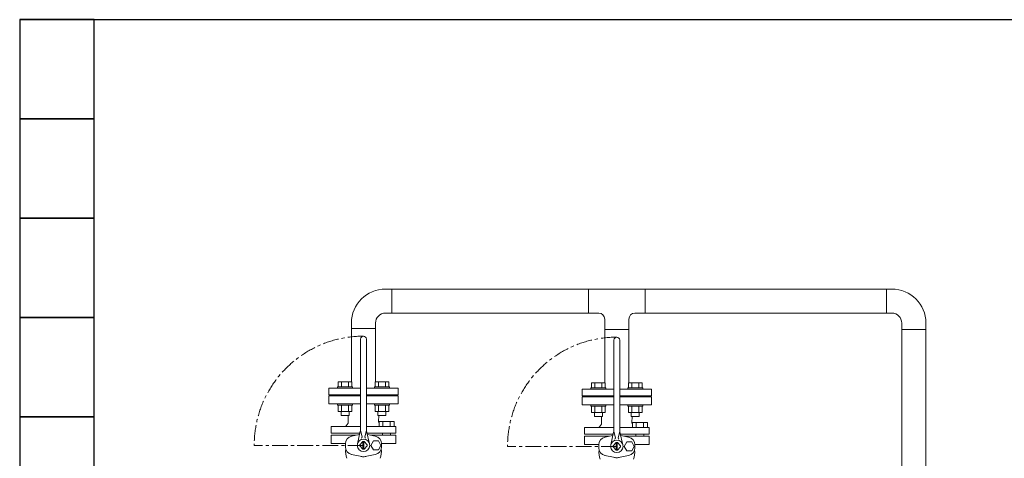
# Model space of a CAD drawing. Units: millimetres. Extents: x 4886 to 17109, y 557 to 8676.
# Drawn here: x 5268 to 7250, y 4455 to 5338 of the extents above; entities that cross this region are included whole.
import ezdxf

# ---------------------------------------------------------------- set-up
doc = ezdxf.new("R2010")
doc.units = ezdxf.units.MM
doc.linetypes.add('CENTER', pattern=[50.8, 31.75, -6.35, 6.35, -6.35])
doc.layers.add('CSLAYER17', color=7, linetype='Continuous')
doc.layers.add('HI_VB', color=7, linetype='Continuous')
doc.layers.add('図面枠', color=7, linetype='Continuous', lineweight=50)

msp = doc.modelspace()

# ---------------------------------------------------------------- linework, layer by layer
at = {"layer": 'CSLAYER17', "color": 3, "linetype": 'Continuous', "lineweight": 9}
for p, q in [((6413.2, 4747.2), (6413.2, 4795.8)), ((6527.6, 4747.2), (6527.6, 4795.8)), ((6446.1, 4714.3), (6446.1, 4735.2)), ((6494.7, 4714.3), (6494.7, 4735.2)), ((5908.3, 4598.9), (5938.3, 4598.9)), ((5908.3, 4598.9), (5908.3, 4596.3)), ((5909.4, 4608.9), (5937.1, 4608.9)), ((5909.4, 4598.9), (5909.4, 4608.9)), ((5916.4, 4598.9), (5916.4, 4608.9)), ((5930.2, 4598.9), (5930.2, 4608.9)), ((5937.1, 4598.9), (5937.1, 4608.9)), ((5938.3, 4598.9), (5938.3, 4596.3)), ((5982.5, 4598.9), (6012.5, 4598.9)), ((5982.5, 4598.9), (5982.5, 4596.3)), ((5983.7, 4608.9), (6011.4, 4608.9)), ((5983.7, 4598.9), (5983.7, 4608.9)), ((5990.6, 4598.9), (5990.6, 4608.9)), ((6004.5, 4598.9), (6004.5, 4608.9)), ((6011.4, 4598.9), (6011.4, 4608.9)), ((6012.5, 4598.9), (6012.5, 4596.3)), ((6419.4, 4606.9), (6447.1, 4606.9)), ((6419.4, 4596.9), (6419.4, 4606.9)), ((6426.4, 4596.9), (6426.4, 4606.9)), ((6440.2, 4596.9), (6440.2, 4606.9)), ((6447.1, 4596.9), (6447.1, 4606.9)), ((6493.7, 4606.9), (6521.4, 4606.9)), ((6493.7, 4596.9), (6493.7, 4606.9)), ((6500.6, 4596.9), (6500.6, 4606.9)), ((6514.5, 4596.9), (6514.5, 4606.9)), ((6521.4, 4596.9), (6521.4, 4606.9)), ((6418.3, 4596.9), (6448.3, 4596.9)), ((6418.3, 4596.9), (6418.3, 4594.3)), ((6448.3, 4596.9), (6448.3, 4594.3)), ((6492.5, 4596.9), (6522.5, 4596.9)), ((6492.5, 4596.9), (6492.5, 4594.3)), ((6522.5, 4596.9), (6522.5, 4594.3)), ((5908.3, 4561.7), (5908.3, 4564.3)), ((5908.3, 4561.7), (5938.3, 4561.7)), ((5909.4, 4561.7), (5909.4, 4548.7)), ((5916.4, 4561.7), (5916.4, 4548.7)), ((5930.2, 4561.7), (5930.2, 4548.7)), ((5937.1, 4561.7), (5937.1, 4548.7)), ((5938.3, 4561.7), (5938.3, 4564.3)), ((5982.5, 4561.7), (5982.5, 4564.3)), ((5982.5, 4561.7), (6012.5, 4561.7)), ((5983.7, 4561.7), (5983.7, 4548.7)), ((5990.6, 4561.7), (5990.6, 4548.7)), ((6004.5, 4561.7), (6004.5, 4548.7)), ((6011.4, 4561.7), (6011.4, 4548.7)), ((6012.5, 4561.7), (6012.5, 4564.3)), ((6418.3, 4559.7), (6418.3, 4562.3)), ((6418.3, 4559.7), (6448.3, 4559.7)), ((6419.4, 4559.7), (6419.4, 4546.7)), ((6426.4, 4559.7), (6426.4, 4546.7)), ((6440.2, 4559.7), (6440.2, 4546.7)), ((6447.1, 4559.7), (6447.1, 4546.7)), ((6448.3, 4559.7), (6448.3, 4562.3)), ((6492.5, 4559.7), (6492.5, 4562.3)), ((6492.5, 4559.7), (6522.5, 4559.7)), ((6493.7, 4559.7), (6493.7, 4546.7)), ((6500.6, 4559.7), (6500.6, 4546.7)), ((6514.5, 4559.7), (6514.5, 4546.7)), ((6521.4, 4559.7), (6521.4, 4546.7)), ((6522.5, 4559.7), (6522.5, 4562.3)), ((5909.4, 4548.7), (5937.1, 4548.7)), ((5915.3, 4548.7), (5915.3, 4540.9)), ((5915.3, 4540.9), (5931.3, 4540.9)), ((5931.3, 4548.7), (5931.3, 4540.9)), ((5983.7, 4548.7), (6011.4, 4548.7)), ((5989.5, 4548.7), (5989.5, 4540.9)), ((5989.5, 4540.9), (6005.5, 4540.9)), ((6005.5, 4548.7), (6005.5, 4540.9)), ((6419.4, 4546.7), (6447.1, 4546.7)), ((6425.3, 4546.7), (6425.3, 4538.9)), ((6441.3, 4546.7), (6441.3, 4538.9)), ((6493.7, 4546.7), (6521.4, 4546.7)), ((6499.5, 4546.7), (6499.5, 4538.9)), ((6515.5, 4546.7), (6515.5, 4538.9)), ((6425.3, 4538.9), (6441.3, 4538.9)), ((6499.5, 4538.9), (6515.5, 4538.9))]:
    msp.add_line(p, q, dxfattribs=at)
at = {"layer": 'HI_VB', "color": 3, "lineweight": 9}
for p, q in [((5936.1, 4716.3), (5936.1, 4608.9)), ((5984.7, 4716.3), (5984.7, 4608.9)), ((6446.1, 4714.3), (6446.1, 4606.9)), ((6494.7, 4714.3), (6494.7, 4606.9)), ((5890.4, 4596.3), (5954.4, 4596.3)), ((5890.4, 4582.3), (5890.4, 4596.3)), ((5890.4, 4582.3), (5954.4, 4582.3)), ((5954.4, 4580.3), (5890.4, 4580.3)), ((5890.4, 4580.3), (5890.4, 4564.3)), ((5919.9, 4580.3), (5919.9, 4582.3)), ((5966.5, 4596.3), (6030.4, 4596.3)), ((5966.5, 4582.3), (6030.4, 4582.3)), ((6030.4, 4580.3), (5966.5, 4580.3)), ((6000.9, 4582.3), (6000.9, 4580.3)), ((6030.4, 4582.3), (6030.4, 4596.3)), ((6030.4, 4564.3), (6030.4, 4580.3)), ((6400.4, 4594.3), (6464.4, 4594.3)), ((6400.4, 4580.3), (6400.4, 4594.3)), ((6400.4, 4580.3), (6464.4, 4580.3)), ((6429.9, 4578.3), (6429.9, 4580.3)), ((6476.5, 4594.3), (6540.4, 4594.3)), ((6476.5, 4580.3), (6540.4, 4580.3)), ((6510.9, 4580.3), (6510.9, 4578.3)), ((6540.4, 4580.3), (6540.4, 4594.3)), ((5890.4, 4564.3), (5954.4, 4564.3)), ((5966.5, 4564.3), (6030.4, 4564.3)), ((6464.4, 4578.3), (6400.4, 4578.3)), ((6400.4, 4578.3), (6400.4, 4562.3)), ((6400.4, 4562.3), (6464.4, 4562.3)), ((6540.4, 4578.3), (6476.5, 4578.3)), ((6476.5, 4562.3), (6540.4, 4562.3)), ((6540.4, 4562.3), (6540.4, 4578.3)), ((5929.9, 4528.7), (5929.6, 4540.9)), ((5990.9, 4528.7), (5991.2, 4540.9)), ((5991.8, 4518.8), (5991.8, 4529)), ((5991.8, 4529), (6022, 4529)), ((5999.4, 4529), (5999.4, 4518.8)), ((6014.4, 4529), (6014.4, 4518.8)), ((6022, 4529), (6022, 4518.8)), ((6439.9, 4526.7), (6439.6, 4538.9)), ((6500.9, 4526.7), (6501.2, 4538.9)), ((6501.8, 4516.8), (6501.8, 4527)), ((6501.8, 4527), (6532, 4527)), ((6509.4, 4527), (6509.4, 4516.8)), ((6524.4, 4527), (6524.4, 4516.8)), ((6532, 4527), (6532, 4516.8)), ((5895.6, 4518.8), (5895.6, 4505.1)), ((5895.6, 4484.5), (5895.6, 4501.1)), ((5936.6, 4499.3), (5952.4, 4502.5)), ((5984.2, 4499.3), (5968.4, 4502.5)), ((5989.9, 4518.8), (6025.2, 4518.8)), ((6022, 4518.8), (5991.8, 4518.8)), ((6025.2, 4518.8), (6025.2, 4505.1)), ((6025.2, 4484.5), (6025.2, 4501.1)), ((6405.6, 4516.8), (6405.6, 4503.1)), ((6446.6, 4497.3), (6462.4, 4500.5)), ((6494.2, 4497.3), (6478.4, 4500.5)), ((6499.9, 4516.8), (6535.2, 4516.8)), ((6532, 4516.8), (6501.8, 4516.8)), ((6535.2, 4516.8), (6535.2, 4503.1)), ((6405.6, 4482.5), (6405.6, 4499.1)), ((6535.2, 4482.5), (6535.2, 4499.1)), ((5953.8, 4458.8), (5936.6, 4462.3)), ((5967, 4458.8), (5984.2, 4462.3)), ((6463.8, 4456.8), (6446.6, 4460.3)), ((6477, 4456.8), (6494.2, 4460.3))]:
    msp.add_line(p, q, dxfattribs=at)
at = {"layer": 'HI_VB', "color": 3, "linetype": 'Continuous', "lineweight": 9}
for p, q in [((5954.4, 4512.7), (5954.4, 4694.8)), ((5966.5, 4512.7), (5966.5, 4694.8)), ((6464.4, 4510.7), (6464.4, 4692.8)), ((6476.5, 4510.7), (6476.5, 4692.8)), ((5954.4, 4518.8), (5895.6, 4518.8)), ((5895.6, 4505.1), (5953, 4505.1)), ((5895.6, 4501.1), (5945.3, 4501.1)), ((5954, 4509.4), (5948.1, 4483.6)), ((5954.4, 4511), (5957.5, 4497.7)), ((5966.5, 4511), (5963.3, 4497.7)), ((5989.9, 4518.8), (5966.5, 4518.8)), ((5966.8, 4509.4), (5972.7, 4483.6)), ((5967.8, 4505.1), (6025.2, 4505.1)), ((6025.2, 4501.1), (5975.5, 4501.1)), ((5999, 4505.1), (5999, 4501.1)), ((6014.7, 4505.1), (6014.7, 4501)), ((6464.4, 4516.8), (6405.6, 4516.8)), ((6405.6, 4503.1), (6463, 4503.1)), ((6464, 4507.4), (6458.1, 4481.6)), ((6464.4, 4509), (6467.5, 4495.7)), ((6476.5, 4509), (6473.3, 4495.7)), ((6499.9, 4516.8), (6476.5, 4516.8)), ((6476.8, 4507.4), (6482.7, 4481.6)), ((6477.8, 4503.1), (6535.2, 4503.1)), ((6509, 4503.1), (6509, 4499.1)), ((6524.7, 4503.1), (6524.7, 4499)), ((5895.6, 4484.5), (5923.9, 4484.5)), ((5923.9, 4483.6), (5923.9, 4478)), ((5959.3, 4488.3), (5952.9, 4481.9)), ((5959.4, 4473.3), (5959.4, 4488.3)), ((5961.4, 4473.3), (5961.4, 4488.3)), ((5961.5, 4488.3), (5967.9, 4481.9)), ((5980.3, 4489.6), (5975.2, 4480.8)), ((5975.2, 4480.8), (5980.3, 4472)), ((5990.5, 4489.6), (5980.3, 4489.6)), ((5995.6, 4480.8), (5990.5, 4489.6)), ((5990.5, 4472), (5995.6, 4480.8)), ((6025.2, 4484.5), (5996.9, 4484.5)), ((5996.9, 4483.6), (5996.9, 4478)), ((6405.6, 4499.1), (6455.3, 4499.1)), ((6405.6, 4482.5), (6433.9, 4482.5)), ((6433.9, 4481.6), (6433.9, 4476)), ((6469.3, 4486.3), (6462.9, 4479.9)), ((6469.4, 4471.3), (6469.4, 4486.3)), ((6471.4, 4471.3), (6471.4, 4486.3)), ((6471.5, 4486.3), (6477.9, 4479.9)), ((6490.3, 4487.6), (6485.2, 4478.8)), ((6535.2, 4499.1), (6485.5, 4499.1)), ((6500.5, 4487.6), (6490.3, 4487.6)), ((6505.6, 4478.8), (6500.5, 4487.6)), ((6535.2, 4482.5), (6506.9, 4482.5)), ((6506.9, 4481.6), (6506.9, 4476)), ((5959.3, 4473.3), (5952.9, 4479.7)), ((5961.5, 4473.3), (5967.9, 4479.7)), ((5980.3, 4472), (5990.5, 4472)), ((6469.3, 4471.3), (6462.9, 4477.7)), ((6471.5, 4471.3), (6477.9, 4477.7)), ((6485.2, 4478.8), (6490.3, 4470)), ((6490.3, 4470), (6500.5, 4470)), ((6500.5, 4470), (6505.6, 4478.8))]:
    msp.add_line(p, q, dxfattribs=at)
at = {"layer": 'HI_VB', "color": 3, "linetype": 'CENTER', "lineweight": 9}
for p, q in [((5960.4, 4480.8), (5740.4, 4480.8)), ((6470.4, 4478.8), (6250.4, 4478.8))]:
    msp.add_line(p, q, dxfattribs=at)
at = {"layer": 'HI_VB', "color": 3, "linetype": 'Continuous', "lineweight": 9}
for centre in [(5960.4, 4480.8), (6470.4, 4478.8)]:
    msp.add_circle(centre, 12.6, dxfattribs=at)
at = {"layer": 'HI_VB', "color": 3, "linetype": 'CENTER', "lineweight": 9}
for centre in [(5960.4, 4480.8), (6470.4, 4478.8)]:
    msp.add_arc(centre, 220, 90, 180, dxfattribs=at)
at = {"layer": 'HI_VB', "color": 3, "linetype": 'Continuous', "lineweight": 9}
for centre, radius, start, end in [((5960.4, 4694.8), 6.05, 0, 180), ((6470.4, 4692.8), 6.05, 0, 180), ((5939.2, 4512.7), 15.1, 347.1946, 360), ((5981.6, 4512.7), 15.1, 180, 192.8054), ((6449.2, 4510.7), 15.1, 347.1946, 360), ((6491.6, 4510.7), 15.1, 180, 192.8054), ((5940, 4483.6), 16.1, 102.0897, 180), ((5960.4, 4480.8), 7.56, 171.8699, 188.1301), ((5955.5, 4497.2), 2.02, 286.4962, 13.2568), ((5960.4, 4480.8), 7.56, 81.8699, 98.1301), ((5965.3, 4497.2), 2.02, 166.7432, 253.5038), ((5960.4, 4480.8), 7.56, 351.8699, 8.1301), ((5980.8, 4483.6), 16.1, 0, 77.9103), ((6450, 4481.6), 16.1, 102.0897, 180), ((6470.4, 4478.8), 7.56, 171.8699, 188.1301), ((6465.5, 4495.2), 2.02, 286.4962, 13.2568), ((6470.4, 4478.8), 7.56, 81.8699, 98.1301), ((6475.3, 4495.2), 2.02, 166.7432, 253.5038), ((6470.4, 4478.8), 7.56, 351.8699, 8.1301), ((6490.8, 4481.6), 16.1, 0, 77.9103), ((5940, 4478), 16.1, 180, 257.9103), ((5960.4, 4480.8), 7.56, 261.8699, 278.1301), ((5980.8, 4478), 16.1, 282.0897, 0), ((6450, 4476), 16.1, 180, 257.9103), ((6470.4, 4478.8), 7.56, 261.8699, 278.1301), ((6490.8, 4476), 16.1, 282.0897, 0), ((5960.4, 4480.8), 23, 253.2843, 270), ((5960.4, 4480.8), 23, 270, 286.7157), ((6470.4, 4478.8), 23, 253.2843, 270), ((6470.4, 4478.8), 23, 270, 286.7157)]:
    msp.add_arc(centre, radius, start, end, dxfattribs=at)
at = {"layer": 'HI_VB', "color": 3, "lineweight": 9}
for centre, radius, start, end in [((5919.2, 4529.1), 10.7, 286.5506, 358.0059), ((6000.1, 4528.5), 9.17, 178.9584, 205.0887), ((6429.2, 4527.1), 10.7, 286.5506, 358.0059), ((6510.1, 4526.5), 9.17, 178.9584, 205.0887), ((5960.4, 4467.7), 36, 171.7973, 201.2558), ((5960.4, 4467.7), 36, 338.7442, 8.2027), ((6470.4, 4465.7), 36, 171.7973, 201.2558), ((6470.4, 4465.7), 36, 338.7442, 8.2027)]:
    msp.add_arc(centre, radius, start, end, dxfattribs=at)
at = {"layer": '図面枠', "lineweight": 25, "ltscale": 0.5}
for p, q in [((5268.3, 5338.5), (11268.3, 5338.5)), ((5418.3, 5338.5), (5268.3, 5338.5)), ((5268.3, 5338.5), (5268.3, 5138.5)), ((5418.3, 5138.5), (5418.3, 5338.5)), ((5268.3, 5138.5), (5418.3, 5138.5)), ((5418.3, 5138.5), (5268.3, 5138.5)), ((5268.3, 5138.5), (5268.3, 4938.5)), ((5418.3, 4938.5), (5418.3, 5138.5)), ((5418.3, 4938.5), (5268.3, 4938.5)), ((5268.3, 4938.5), (5268.3, 4738.5)), ((5268.3, 4938.5), (5418.3, 4938.5)), ((5418.3, 4738.5), (5418.3, 4938.5)), ((5418.3, 4738.5), (5268.3, 4738.5)), ((5268.3, 4738.5), (5268.3, 4538.5)), ((5268.3, 4738.5), (5418.3, 4738.5)), ((5418.3, 4538.5), (5418.3, 4738.5)), ((5418.3, 4538.5), (5268.3, 4538.5)), ((5268.3, 4538.5), (5268.3, 4338.5)), ((5268.3, 4538.5), (5418.3, 4538.5)), ((5418.3, 4338.5), (5418.3, 4538.5))]:
    msp.add_line(p, q, dxfattribs=at)
at = {"layer": '図面枠', "color": 3, "lineweight": 9, "ltscale": 0.5}
for p, q in [((6017.6, 4795.8), (6004.7, 4795.8)), ((6017.6, 4795.8), (6017.6, 4747.2)), ((6017.6, 4795.8), (6413.2, 4795.8)), ((6413.2, 4795.8), (6527.6, 4795.8)), ((6527.6, 4795.8), (7013.1, 4795.8)), ((7013.1, 4747.2), (7013.1, 4795.8)), ((7013.1, 4795.8), (7026, 4795.8)), ((6017.6, 4747.2), (6004.7, 4747.2)), ((6017.6, 4747.2), (6413.2, 4747.2)), ((6413.2, 4747.2), (6434.1, 4747.2)), ((6506.7, 4747.2), (6527.6, 4747.2)), ((6527.6, 4747.2), (7013.1, 4747.2)), ((7013.1, 4747.2), (7026, 4747.2)), ((5936.1, 4716.3), (5936.1, 4729.2)), ((5984.7, 4716.3), (5984.7, 4729.2)), ((7044, 4714.3), (7044, 4727.2)), ((7092.6, 4714.3), (7092.6, 4727.2)), ((5984.7, 4716.3), (5936.1, 4716.3)), ((6446.1, 4714.3), (6494.7, 4714.3)), ((7044, 4714.3), (7044, 3773.7)), ((7092.6, 4714.3), (7044, 4714.3)), ((7092.6, 4714.3), (7092.6, 3773.7))]:
    msp.add_line(p, q, dxfattribs=at)
for centre, radius, start, end in [((6004.7, 4727.2), 68.6, 90, 180), ((7024, 4727.2), 68.6, 0, 90), ((6004.7, 4727.2), 20, 90, 180), ((6434.1, 4735.2), 12, 0, 90), ((6506.7, 4735.2), 12, 90, 180), ((7024, 4727.2), 20, 0, 90)]:
    msp.add_arc(centre, radius, start, end, dxfattribs=at)

doc.saveas('drawing.dxf')
